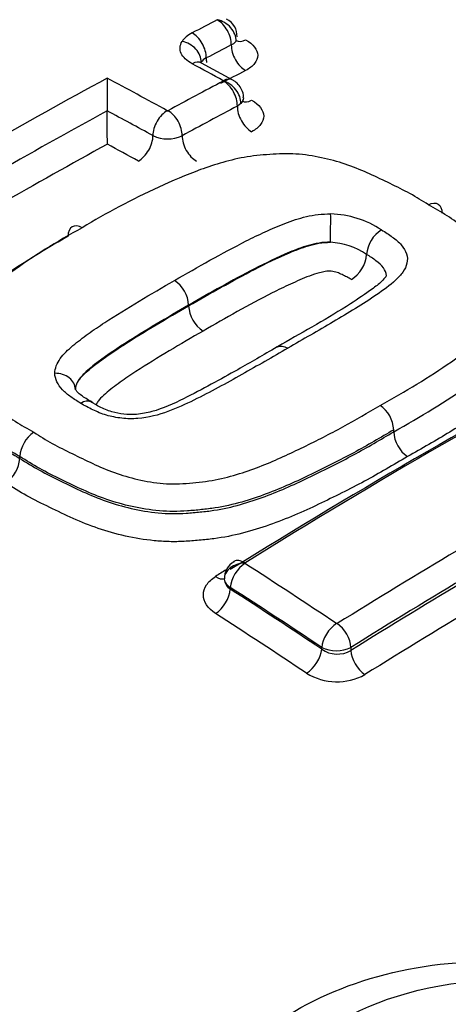
# Paper-space layout 'Sheet1' of a CAD drawing. Units: millimetres. Extents: x -24 to 2970, y -14 to 2100.
# Drawn here: x 2043 to 2047, y 1891 to 1901 of the extents above; entities that cross this region are included whole.
import ezdxf

# ---------------------------------------------------------------- set-up
doc = ezdxf.new("R2010")
doc.units = ezdxf.units.MM
doc.header["$LTSCALE"] = 5
for name, color, linetype in [('tangent', 7, 'Continuous'), ('TSH-1', 7, 'Continuous'), ('visible', 7, 'Continuous')]:
    doc.layers.add(name, color=color, linetype=linetype)

# ---------------------------------------------------------------- blocks, each defined once
blk = doc.blocks.new('SE6')
at = {"layer": 'tangent', "color": 7, "linetype": 'Continuous'}
for p, q in [((2044.8148, 1900.2205), (2044.8156, 1900.2211)), ((2044.9925, 1899.9924), (2044.957, 1899.9672)), ((2044.8857, 1895.1105), (2044.8857, 1895.0927)), ((2045.8075, 1894.4869), (2045.8075, 1894.5047)), ((2046.1021, 1894.5046), (2046.1021, 1894.4737))]:
    blk.add_line(p, q, dxfattribs=at)
for centre, radius, start, end in [((2044.7522, 1900.8403), 0.00326, 294.9265, 323.37252), ((2044.8383, 1900.705), 0.1337, 295.59301, 322.07582), ((2044.2535, 1899.9269), 0.0065, 243.87038, 296.22811), ((2044.2536, 1899.9784), 0.3427, 244.40479, 295.31168), ((2045.867, 1897.8796), 1, 57.03607, 88.23037), ((2045.8537, 1897.8656), 0.7286, 56.11086, 86.76032), ((2045.0346, 1895.3536), 0.00284, 119.34735, 179.39636), ((2045.0341, 1895.3539), 0.00239, 185.81835, 241.14485), ((2044.9569, 1895.2046), 0.1326, 184.62011, 237.53228), ((2044.9303, 1895.2071), 0.1064, 187.11587, 245.23745), ((2045.9605, 1894.7493), 0.00589, 238.57753, 298.86329), ((2045.9549, 1894.7943), 0.3249, 243.01418, 296.93463), ((2045.965, 1894.7081), 0.2716, 234.55393, 300.32809), ((2045.9605, 1894.7436), 0.5862, 238.63947, 298.80026)]:
    blk.add_arc(centre, radius, start, end, dxfattribs=at)
for centre, major_axis, ratio, start_param, end_param in [((2044.0369, 1911.2729), (63.5385, 0), 0.57735, 3.116897, 6.283185), ((2044.0369, 1894.1142), (20.7135, 0), 0.57735, 1.511482, 3.200907), ((2042.1465, 1841.8221), (35.2655, 61.0821), 0.57735, 0.733096, 0.738184), ((2044.7516, 1900.6635), (-0.0938, 0.1814), 0.606742, 3.979398, 5.563226), ((2044.7528, 1900.6645), (-0.1654, 0.1198), 0.798703, 3.642146, 5.225975), ((2044.793, 1900.5479), (-0.4137, 0.0052), 0.530692, 5.505551, 5.975256), ((2044.4988, 1900.5321), (-0.0946, 0.1809), 0.603954, 3.976591, 5.560419), ((2044.3986, 1900.4461), (-0.1738, 0.1072), 0.807698, 3.585233, 5.169061), ((2042.2963, 1841.736), (35.166, 60.9094), 0.57735, 0.733099, 0.738187), ((2045.0435, 1900.5037), (-0.0957, 0.1851), 0.606742, 0.837805, 2.415772), ((2044.7908, 1900.3736), (-0.2083, 0.0026), 0.530692, 5.505551, 5.975256), ((2044.7908, 1900.3723), (-0.0965, 0.1846), 0.603954, 0.834999, 1.075376), ((2044.4991, 1900.2223), (-0.0971, -0.1796), 0.595555, 3.141082, 3.869127), ((2046.0984, 1841.9218), (-35.2607, 61.0729), 0.57735, -0.759661, -0.753351), ((2042.4483, 1841.6482), (35.0645, 60.7336), 0.57735, 0.733098, 0.738186), ((2045.534, 1841.5955), (-35.2749, 61.098), 0.57735, -0.75967, -0.747495), ((2044.8127, 1900.0517), (-0.0981, -0.1791), 0.592019, 3.141146, 3.872468), ((2042.7564, 1841.4705), (35.2792, 61.1053), 0.57735, 0.74413, 0.75533), ((2044.8125, 1900.0484), (-0.0956, 0.1804), 0.600678, 3.961122, 5.54495), ((2044.8134, 1900.049), (-0.1426, 0.1461), 0.742561, 3.766547, 5.350375), ((2042.9045, 1841.385), (35.1784, 60.9308), 0.57735, 0.74413, 0.75533), ((2045.1043, 1899.8844), (-0.0975, 0.1841), 0.600678, 0.819529, 2.397496), ((2045.1043, 1900.2018), (0.1001, 0.1827), 0.592024, 3.129343, 3.866594), ((2042.2963, 1841.7361), (35.166, 60.9093), 0.57735, 0.758282, 0.805362), ((2045.3853, 1841.5096), (-35.1746, 60.9243), 0.57735, -0.75967, -0.7504), ((2044.25, 1899.7499), (0.0981, 0.1791), 0.592012, 0.742199, 2.326027), ((2044.2557, 1899.7499), (-0.0974, 0.1795), 0.594446, 3.955111, 5.538939), ((2043.9582, 1899.5873), (0.1001, 0.1827), 0.592012, 3.889652, 5.467619), ((2044.5475, 1899.5858), (-0.0994, 0.1831), 0.594446, 0.813519, 2.391486), ((2045.2344, 1841.4225), (-35.0723, 60.747), 0.57735, -0.75967, -0.753364), ((2045.8925, 1898.7109), (0.0031, 0.2041), 0.024727, 4.097248, 5.681076), ((2044.0369, 1908.4237), (63.6604, 0), 0.57735, 3.429118, 5.999566), ((2043.119, 1897.1069), (-0.2042, 0.0001), 0.801112, 3.14217, 4.725998), ((2044.0369, 1896.6706), (15.4654, 0), 0.57735, 3.096784, 4.757197), ((2044.0369, 1896.7711), (14.5744, 0), 0.57735, 3.111085, 4.742897), ((2048.0731, 1838.4009), (35.0809, 60.762), 0.57735, 0.776608, 0.825138), ((2048.0731, 1838.4009), (35.0621, 60.7293), 0.57735, 0.776603, 0.825159), ((2044.0369, 1895.3602), (17.0225, 0), 0.57735, 3.116897, 4.778002), ((2045.0303, 1895.1981), (0.108, -0.1733), 0.553994, 2.277533, 3.14241), ((2045.0289, 1895.1957), (-0.2041, -0.0049), 0.773745, 4.67985, 6.263678), ((2045.0301, 1895.1938), (-0.1108, -0.1715), 0.54187, 3.994791, 5.52591), ((2042.0572, 1839.5882), (-35.263, 61.0774), 0.57735, -0.863687, -0.845105), ((2044.7384, 1895.3817), (-0.1102, 0.1768), 0.553994, 2.283395, 2.958779), ((2044.7384, 1895.0076), (-0.1131, -0.175), 0.541859, 0.859076, 2.384326), ((2041.9185, 1839.5081), (-35.161, 60.9007), 0.57735, -0.863687, -0.845105), ((2041.9185, 1839.5082), (-35.1501, 60.8818), 0.57735, -0.863711, -0.845123), ((2041.7779, 1839.427), (-35.0461, 60.7016), 0.57735, -0.863711, -0.845123), ((2045.9518, 1894.5881), (-0.1134, -0.1698), 0.530428, 4.002864, 5.533984), ((2045.9577, 1894.5879), (0.108, -0.1733), 0.553957, 0.766303, 2.258813), ((2045.6602, 1894.4019), (-0.1157, -0.1732), 0.530413, 0.867151, 2.392401), ((2046.2494, 1894.3887), (0.1102, -0.1768), 0.553944, 3.907885, 5.39451)]:
    blk.add_ellipse(centre, major_axis=major_axis, ratio=ratio, start_param=start_param, end_param=end_param, dxfattribs=at)
for points, knots in [([(2045.0405, 1900.6353), (2045.1182, 1900.5939), (2045.1623, 1900.5368), (2045.1622, 1900.4515), (2045.1514, 1900.423), (2045.1098, 1900.3706), (2045.0793, 1900.3468), (2045.0405, 1900.3268)], [0, 0, 0, 0, 0.5, 0.5, 0.75, 0.75, 1, 1, 1, 1]), ([(2044.5004, 1900.3948), (2044.4733, 1900.4095), (2044.4506, 1900.4257), (2044.4135, 1900.4612), (2044.3995, 1900.4804), (2044.3731, 1900.5392), (2044.3759, 1900.5809), (2044.3996, 1900.6194)], [0, 0, 0, 0, 0.25, 0.25, 0.5, 0.5, 1, 1, 1, 1]), ([(2045.1012, 1900.0257), (2045.1788, 1899.9832), (2045.2229, 1899.9246), (2045.2228, 1899.8371), (2045.2121, 1899.8079), (2045.1704, 1899.7541), (2045.14, 1899.7298), (2045.1012, 1899.7092)], [0, 0, 0, 0, 0.5, 0.5, 0.75, 0.75, 1, 1, 1, 1]), ([(2046.3962, 1896.9468), (2046.5224, 1897.0176), (2046.6482, 1897.088), (2046.8881, 1897.2348), (2047.0034, 1897.3106), (2047.2276, 1897.4643), (2047.3366, 1897.542), (2047.4822, 1897.6661), (2047.5278, 1897.7087), (2047.61, 1897.7976), (2047.6466, 1897.8429), (2047.6994, 1897.9383), (2047.7146, 1897.9886), (2047.734, 1898.0642), (2047.7394, 1898.0895), (2047.7436, 1898.1402), (2047.7418, 1898.1658), (2047.731, 1898.2172), (2047.7222, 1898.2431), (2047.7001, 1898.2937), (2047.6867, 1898.3187), (2047.6404, 1898.3924), (2047.6009, 1898.4404), (2047.5112, 1898.5315), (2047.4608, 1898.5746), (2047.354, 1898.6583), (2047.2987, 1898.6992), (2047.1885, 1898.781), (2047.1327, 1898.8215), (2047.0123, 1898.8988), (2046.948, 1898.9356), (2046.8841, 1898.9723)], [0, 0, 0, 0, 0.125, 0.125, 0.25, 0.25, 0.375, 0.375, 0.4375, 0.4375, 0.5, 0.5, 0.5625, 0.5625, 0.59375, 0.59375, 0.625, 0.625, 0.65625, 0.65625, 0.6875, 0.6875, 0.75, 0.75, 0.8125, 0.8125, 0.875, 0.875, 0.9375, 0.9375, 1, 1, 1, 1]), ([(2044.3223, 1898.2072), (2044.5595, 1898.345), (2044.7987, 1898.4796), (2045.1092, 1898.6384), (2045.1727, 1898.6691), (2045.3027, 1898.7283), (2045.3681, 1898.7575), (2045.5054, 1898.8107), (2045.5764, 1898.8346), (2045.7298, 1898.8698), (2045.8133, 1898.8804), (2045.8979, 1898.8791)], [0, 0, 0, 0, 0.5, 0.5, 0.625, 0.625, 0.75, 0.75, 0.875, 0.875, 1, 1, 1, 1]), ([(2043.392, 1898.7402), (2043.2659, 1898.6694), (2043.14, 1898.5978), (2042.9006, 1898.4476), (2042.7858, 1898.3696), (2042.5624, 1898.2095), (2042.453, 1898.1273), (2042.3073, 1897.9964), (2042.262, 1897.9516), (2042.1805, 1897.8592), (2042.1435, 1897.8115), (2042.0893, 1897.7109), (2042.0743, 1897.6595), (2042.0548, 1897.5821), (2042.0493, 1897.5562), (2042.0446, 1897.5039), (2042.0461, 1897.4773), (2042.0618, 1897.3989), (2042.085, 1897.3476), (2042.146, 1897.25), (2042.1846, 1897.2032), (2042.3192, 1897.0675), (2042.4327, 1896.9876), (2042.5993, 1896.8654), (2042.6556, 1896.8248), (2042.7762, 1896.7481), (2042.8403, 1896.7119), (2042.904, 1896.6753)], [0, 0, 0, 0, 0.125, 0.125, 0.25, 0.25, 0.375, 0.375, 0.4375, 0.4375, 0.5, 0.5, 0.5625, 0.5625, 0.59375, 0.59375, 0.625, 0.625, 0.6875, 0.6875, 0.75, 0.75, 0.875, 0.875, 0.9375, 0.9375, 1, 1, 1, 1]), ([(2046.4112, 1898.7186), (2046.4307, 1898.7071), (2046.4492, 1898.6952), (2046.4848, 1898.6707), (2046.5027, 1898.6585), (2046.5542, 1898.6207), (2046.5864, 1898.5942), (2046.6343, 1898.5371), (2046.6519, 1898.5064), (2046.673, 1898.4447), (2046.6742, 1898.4127), (2046.6607, 1898.3508), (2046.6461, 1898.3206), (2046.6059, 1898.2631), (2046.5806, 1898.2361), (2046.4965, 1898.1581), (2046.4289, 1898.11), (2046.2918, 1898.0153), (2046.2207, 1897.9692), (2046.0735, 1897.8793), (2045.9988, 1897.8347), (2045.7734, 1897.7011), (2045.6201, 1897.6129), (2045.4658, 1897.5245)], [0, 0, 0, 0, 0.03125, 0.03125, 0.0625, 0.0625, 0.125, 0.125, 0.1875, 0.1875, 0.25, 0.25, 0.3125, 0.3125, 0.375, 0.375, 0.5, 0.5, 0.625, 0.625, 0.75, 0.75, 1, 1, 1, 1]), ([(2045.8949, 1898.5931), (2045.8164, 1898.5953), (2045.7419, 1898.5811), (2045.6071, 1898.5427), (2045.5439, 1898.5183), (2045.3605, 1898.4407), (2045.2435, 1898.3845), (2044.9039, 1898.2076), (2044.6836, 1898.0841), (2044.4659, 1897.9576)], [0, 0, 0, 0, 0.125, 0.125, 0.25, 0.25, 0.5, 0.5, 1, 1, 1, 1]), ([(2044.4659, 1897.9513), (2044.6835, 1898.0778), (2044.9035, 1898.2012), (2045.2428, 1898.3781), (2045.3598, 1898.4344), (2045.5426, 1898.5124), (2045.6052, 1898.5369), (2045.7073, 1898.5673), (2045.7431, 1898.5763), (2045.817, 1898.5891), (2045.856, 1898.5931), (2045.8949, 1898.5931)], [0, 0, 0, 0, 0.5, 0.5, 0.75, 0.75, 0.875, 0.875, 0.9375, 0.9375, 1, 1, 1, 1]), ([(2046.46, 1898.256), (2046.4604, 1898.2834), (2046.4481, 1898.3102), (2046.4128, 1898.3617), (2046.3848, 1898.3849), (2046.3398, 1898.4179), (2046.3242, 1898.4285), (2046.2932, 1898.45), (2046.277, 1898.4604), (2046.26, 1898.4704)], [0.813134, 0.813134, 0.813134, 0.813134, 0.875, 0.875, 0.9375, 0.9375, 0.96875, 0.96875, 1, 1, 1, 1]), ([(2046.1066, 1898.2177), (2046.092, 1898.2265), (2046.0767, 1898.2348), (2046.0452, 1898.2509), (2046.0297, 1898.2591), (2046.0055, 1898.2708), (2045.9971, 1898.2745), (2045.9802, 1898.2817), (2045.9718, 1898.2855), (2045.9539, 1898.2916), (2045.9442, 1898.2937), (2045.9247, 1898.2979), (2045.9147, 1898.3), (2045.8844, 1898.3034), (2045.8635, 1898.3011), (2045.8244, 1898.2952), (2045.8054, 1898.2909), (2045.7505, 1898.2764), (2045.7164, 1898.2646), (2045.6166, 1898.2272), (2045.554, 1898.199), (2045.429, 1898.1421), (2045.3681, 1898.1124), (2045.0699, 1897.9593), (2044.8396, 1897.8297), (2044.6115, 1897.6971)], [0, 0, 0, 0, 0.03125, 0.03125, 0.0625, 0.0625, 0.078125, 0.078125, 0.09375, 0.09375, 0.109375, 0.109375, 0.125, 0.125, 0.15625, 0.15625, 0.1875, 0.1875, 0.25, 0.25, 0.375, 0.375, 0.5, 0.5, 1, 1, 1, 1]), ([(2043.1163, 1897.2704), (2043.1164, 1897.3214), (2043.1376, 1897.372), (2043.2051, 1897.4659), (2043.2497, 1897.5086), (2043.3467, 1897.5907), (2043.3998, 1897.6299), (2043.5068, 1897.7076), (2043.5621, 1897.7454), (2043.8461, 1897.9299), (2044.0832, 1898.0701), (2044.3223, 1898.2072)], [0, 0, 0, 0, 0.125, 0.125, 0.25, 0.25, 0.375, 0.375, 0.5, 0.5, 1, 1, 1, 1]), ([(2044.4659, 1897.9576), (2044.2464, 1897.8318), (2044.0293, 1897.7029), (2043.7136, 1897.5016), (2043.6122, 1897.4317), (2043.4706, 1897.3216), (2043.4259, 1897.2838), (2043.3521, 1897.2014), (2043.3232, 1897.1553), (2043.3232, 1897.1068)], [0, 0, 0, 0, 0.5, 0.5, 0.75, 0.75, 0.875, 0.875, 1, 1, 1, 1]), ([(2043.3545, 1897.1949), (2043.3641, 1897.2093), (2043.3755, 1897.2233), (2043.4247, 1897.2776), (2043.4697, 1897.3155), (2043.6116, 1897.4253), (2043.713, 1897.4951), (2044.0289, 1897.6964), (2044.2462, 1897.8254), (2044.4659, 1897.9513)], [0.0828424, 0.0828424, 0.0828424, 0.0828424, 0.125, 0.125, 0.25, 0.25, 0.5, 0.5, 1, 1, 1, 1]), ([(2048.0783, 1897.9913), (2048.0957, 1897.955), (2048.1095, 1897.9182), (2048.1262, 1897.8512), (2048.1307, 1897.8215), (2048.1329, 1897.7627), (2048.1303, 1897.7335), (2048.1203, 1897.6752), (2048.1129, 1897.6462), (2048.0966, 1897.5884), (2048.0874, 1897.5597), (2048.0537, 1897.475), (2048.0212, 1897.4205), (2047.9395, 1897.3151), (2047.8914, 1897.2638), (2047.7362, 1897.1164), (2047.6164, 1897.0257), (2047.3646, 1896.8489), (2047.2343, 1896.762), (2046.9622, 1896.5926), (2046.8181, 1896.5113), (2046.6733, 1896.4302)], [0.3353297, 0.3353297, 0.3353297, 0.3353297, 0.375, 0.375, 0.40625, 0.40625, 0.4375, 0.4375, 0.46875, 0.46875, 0.5, 0.5, 0.5625, 0.5625, 0.625, 0.625, 0.75, 0.75, 0.875, 0.875, 1, 1, 1, 1]), ([(2044.6115, 1897.6971), (2044.3815, 1897.5653), (2044.1535, 1897.4304), (2043.8798, 1897.2534), (2043.8265, 1897.2172), (2043.7235, 1897.1424), (2043.6721, 1897.1048), (2043.6033, 1897.0447), (2043.5815, 1897.024), (2043.5545, 1896.9913), (2043.5465, 1896.98), (2043.5383, 1896.9632), (2043.5361, 1896.9581), (2043.5346, 1896.9529)], [0, 0, 0, 0, 0.5, 0.5, 0.625, 0.625, 0.75, 0.75, 0.8125, 0.8125, 0.84375, 0.84375, 0.8572641, 0.8572641, 0.8572641, 0.8572641]), ([(2045.4658, 1897.5245), (2045.3128, 1897.4356), (2045.1587, 1897.3464), (2044.9234, 1897.2141), (2044.8445, 1897.17), (2044.6848, 1897.0829), (2044.6028, 1897.0406), (2044.4341, 1896.9587), (2044.3487, 1896.9184), (2044.1632, 1896.8506), (2044.0612, 1896.8232), (2043.8986, 1896.8105), (2043.8447, 1896.8109), (2043.7643, 1896.8202), (2043.7377, 1896.8247), (2043.6859, 1896.835), (2043.6605, 1896.8409), (2043.6113, 1896.8553), (2043.5876, 1896.8639), (2043.5425, 1896.8825), (2043.5205, 1896.8921), (2043.4781, 1896.9127), (2043.4575, 1896.9234), (2043.4162, 1896.9447), (2043.3961, 1896.9558), (2043.3769, 1896.9675)], [0, 0, 0, 0, 0.25, 0.25, 0.375, 0.375, 0.5, 0.5, 0.625, 0.625, 0.75, 0.75, 0.8125, 0.8125, 0.84375, 0.84375, 0.875, 0.875, 0.90625, 0.90625, 0.9375, 0.9375, 0.96875, 0.96875, 1, 1, 1, 1]), ([(2043.3769, 1896.9675), (2043.3419, 1896.988), (2043.3103, 1897.0102), (2043.2475, 1897.055), (2043.2182, 1897.0784), (2043.1693, 1897.1285), (2043.1513, 1897.1562), (2043.124, 1897.2121), (2043.1163, 1897.2408), (2043.1163, 1897.2704)], [0, 0, 0, 0, 0.25, 0.25, 0.5, 0.5, 0.75, 0.75, 1, 1, 1, 1]), ([(2042.904, 1896.6753), (2042.9653, 1896.6372), (2043.0263, 1896.5988), (2043.155, 1896.5266), (2043.2229, 1896.493), (2043.3599, 1896.4263), (2043.4282, 1896.3928), (2043.5679, 1896.3276), (2043.6408, 1896.2965), (2043.7928, 1896.2419), (2043.8716, 1896.2182), (2044.0364, 1896.1803), (2044.1232, 1896.1657), (2044.2536, 1896.1552), (2044.2974, 1896.1538), (2044.3854, 1896.1558), (2044.4299, 1896.1589), (2044.5617, 1896.1702), (2044.6491, 1896.179), (2044.8179, 1896.2106), (2044.9001, 1896.2331), (2045.0572, 1896.2824), (2045.1325, 1896.3096), (2045.3517, 1896.3963), (2045.4891, 1896.4609), (2045.7594, 1896.5927), (2045.8921, 1896.6601), (2046.1497, 1896.8003), (2046.2732, 1896.8738), (2046.3962, 1896.9468)], [0, 0, 0, 0, 0.0625, 0.0625, 0.125, 0.125, 0.1875, 0.1875, 0.25, 0.25, 0.3125, 0.3125, 0.375, 0.375, 0.40625, 0.40625, 0.4375, 0.4375, 0.5, 0.5, 0.5625, 0.5625, 0.625, 0.625, 0.75, 0.75, 0.875, 0.875, 1, 1, 1, 1]), ([(2046.5338, 1896.7009), (2046.4019, 1896.6225), (2046.2691, 1896.5438), (2045.9917, 1896.3942), (2045.8488, 1896.3223), (2045.5576, 1896.1818), (2045.4087, 1896.1138), (2045.1694, 1896.0243), (2045.087, 1895.9965), (2044.9146, 1895.947), (2044.8252, 1895.9259), (2044.6877, 1895.9048), (2044.6413, 1895.8992), (2044.5477, 1895.8896), (2044.5007, 1895.8853), (2044.4058, 1895.8785), (2044.3583, 1895.8762), (2044.2641, 1895.8763), (2044.2173, 1895.8785), (2044.0775, 1895.8906), (2043.9843, 1895.9058), (2043.8068, 1895.9452), (2043.7217, 1895.9698), (2043.5572, 1896.0265), (2043.478, 1896.0588), (2043.3267, 1896.1278), (2043.2535, 1896.1639), (2043.1063, 1896.2354), (2043.0332, 1896.2713), (2042.8943, 1896.348), (2042.8284, 1896.3893), (2042.7629, 1896.4301)], [0, 0, 0, 0, 0.125, 0.125, 0.25, 0.25, 0.375, 0.375, 0.4375, 0.4375, 0.5, 0.5, 0.53125, 0.53125, 0.5625, 0.5625, 0.59375, 0.59375, 0.625, 0.625, 0.6875, 0.6875, 0.75, 0.75, 0.8125, 0.8125, 0.875, 0.875, 0.9375, 0.9375, 1, 1, 1, 1]), ([(2042.7629, 1896.4124), (2042.828, 1896.3719), (2042.8935, 1896.3308), (2043.0315, 1896.2539), (2043.1043, 1896.2179), (2043.2509, 1896.1467), (2043.3239, 1896.1106), (2043.4742, 1896.0415), (2043.5518, 1896.0093), (2043.7137, 1895.9522), (2043.798, 1895.9272), (2043.9754, 1895.8864), (2044.0662, 1895.8708), (2044.2053, 1895.8575), (2044.2523, 1895.8547), (2044.3474, 1895.8538), (2044.3948, 1895.8558), (2044.4893, 1895.8622), (2044.5361, 1895.8665), (2044.6293, 1895.8759), (2044.6756, 1895.8812), (2044.8127, 1895.9016), (2044.9017, 1895.9221), (2045.0741, 1895.9711), (2045.1569, 1895.9988), (2045.3983, 1896.0885), (2045.5497, 1896.1575), (2045.8445, 1896.2996), (2045.9888, 1896.3722), (2046.2678, 1896.5228), (2046.4011, 1896.6018), (2046.5338, 1896.6806)], [0, 0, 0, 0, 0.0625, 0.0625, 0.125, 0.125, 0.1875, 0.1875, 0.25, 0.25, 0.3125, 0.3125, 0.375, 0.375, 0.40625, 0.40625, 0.4375, 0.4375, 0.46875, 0.46875, 0.5, 0.5, 0.5625, 0.5625, 0.625, 0.625, 0.75, 0.75, 0.875, 0.875, 1, 1, 1, 1]), ([(2046.6733, 1896.4302), (2046.5315, 1896.3459), (2046.3888, 1896.2617), (2046.0894, 1896.1015), (2045.9349, 1896.0242), (2045.618, 1895.8735), (2045.4544, 1895.8014), (2045.1926, 1895.7095), (2045.1023, 1895.6812), (2044.9152, 1895.633), (2044.8193, 1895.6144), (2044.6716, 1895.5953), (2044.6219, 1895.5901), (2044.5219, 1895.5808), (2044.4716, 1895.5767), (2044.3705, 1895.5714), (2044.3195, 1895.5704), (2044.2182, 1895.5729), (2044.1682, 1895.5761), (2044.0197, 1895.5908), (2043.9227, 1895.607), (2043.7322, 1895.6494), (2043.6414, 1895.6754), (2043.4669, 1895.7347), (2043.3832, 1895.7682), (2043.2214, 1895.8408), (2043.1431, 1895.8795), (2042.9861, 1895.9557), (2042.908, 1895.9939), (2042.7596, 1896.0755), (2042.6897, 1896.1192), (2042.6198, 1896.1627)], [0, 0, 0, 0, 0.125, 0.125, 0.25, 0.25, 0.375, 0.375, 0.4375, 0.4375, 0.5, 0.5, 0.53125, 0.53125, 0.5625, 0.5625, 0.59375, 0.59375, 0.625, 0.625, 0.6875, 0.6875, 0.75, 0.75, 0.8125, 0.8125, 0.875, 0.875, 0.9375, 0.9375, 1, 1, 1, 1]), ([(2044.7363, 1894.8469), (2044.6587, 1894.8971), (2044.6146, 1894.9661), (2044.6147, 1895.0692), (2044.6254, 1895.1036), (2044.667, 1895.167), (2044.6975, 1895.1957), (2044.7363, 1895.2199)], [0, 0, 0, 0, 0.5, 0.5, 0.75, 0.75, 1, 1, 1, 1])]:
    blk.add_open_spline(points, degree=3, knots=knots, dxfattribs=at)
blk.add_open_spline([(2044.9925, 1899.9924), (2045.0092, 1900.0074), (2045.018, 1900.0247), (2045.018, 1900.042)], degree=3, dxfattribs=at)
at = {"layer": 'visible', "color": 7, "linetype": 'Continuous'}
for p, q in [((2044.9107, 1900.2308), (2044.5961, 1900.4019)), ((2044.4659, 1897.9513), (2044.4659, 1897.9576)), ((2046.5338, 1896.6806), (2046.5338, 1896.7009)), ((2042.7629, 1896.4301), (2042.7629, 1896.4302)), ((2042.7629, 1896.4124), (2042.7629, 1896.4301)), ((2042.7629, 1896.4123), (2042.7629, 1896.4124))]:
    blk.add_line(p, q, dxfattribs=at)
for centre, radius, start, end in [((2044.7612, 1900.6744), 0.1929, 357.28261, 63.09235), ((2100.8565, 1900.2775), 57.2129, 180.02825, 180.35865), ((1985.1756, 1899.5535), 58.4702, 0.029004, 0.358472), ((2046.5824, 1898.4442), 0.3234, 121.95719, 175.34722), ((2045.9308, 1898.4973), 0.3303, 302.16008, 355.33492), ((2044.1471, 1897.9403), 0.3193, 3.09853, 56.70554), ((2044.7914, 1897.969), 0.326, 183.1085, 236.50166), ((2046.2134, 1896.6832), 0.3208, 3.1616, 55.2696), ((2043.0876, 1896.4064), 0.3256, 124.32372, 175.82063), ((2046.8608, 1896.6987), 0.3276, 183.16873, 235.06808), ((2042.4314, 1896.4366), 0.3324, 304.52139, 355.81358), ((2045.0115, 1895.2074), 0.1841, 118.47981, 183.94966)]:
    blk.add_arc(centre, radius, start, end, dxfattribs=at)
for centre, major_axis, ratio, start_param, end_param in [((2045.0435, 1900.8132), (0.0981, 0.1838), 0.598875, 3.129164, 3.849046), ((2042.1465, 1841.8226), (35.2655, 61.0816), 0.57735, 0.755376, 0.805362), ((2042.4483, 1841.6484), (35.0645, 60.7335), 0.57735, 0.761247, 0.805362), ((2047.0094, 1839.015), (35.2282, 61.017), 0.57735, 0.745304, 0.825076), ((2046.8566, 1839.1032), (35.131, 60.8487), 0.57735, 0.745304, 0.825076), ((2047.9401, 1838.4777), (35.1827, 60.9383), 0.57735, 0.776608, 0.825138), ((2048.2081, 1838.323), (34.9583, 60.5495), 0.57735, 0.776603, 0.825159), ((2045.0303, 1895.1981), (0.108, -0.1733), 0.553994, 3.14241, 3.301778), ((2046.7015, 1839.1928), (35.0318, 60.6769), 0.57735, 0.822873, 0.825076), ((2044.0369, 1894.1142), (-17.0758, 0), 0.57735, 0, 2.215794)]:
    blk.add_ellipse(centre, major_axis=major_axis, ratio=ratio, start_param=start_param, end_param=end_param, dxfattribs=at)
blk.add_ellipse((2047.7035, 1889.78), major_axis=(-2.375, 0), ratio=0.57735, dxfattribs=at)
for points, knots in [([(2044.3722, 1906.2988), (2044.3199, 1906.3), (2043.5009, 1906.3194), (2041.7565, 1906.2554), (2039.3522, 1906.032), (2036.9751, 1905.6408), (2034.6915, 1905.0963), (2032.5192, 1904.4011), (2030.4872, 1903.5623), (2028.62, 1902.5874), (2026.942, 1901.4854), (2025.4766, 1900.2666), (2024.2477, 1898.9459), (2023.2729, 1897.537), (2022.5808, 1896.077), (2022.1965, 1894.7419), (2022.1349, 1893.9802), (2022.1176, 1893.6687)], [0, 0, 0, 0, 0.0042165, 0.076591, 0.1490125, 0.2214805, 0.2940275, 0.3666845, 0.4394785, 0.5124248, 0.5855125, 0.6586674, 0.7316777, 0.8042347, 0.8759606, 0.9465819, 0.988162, 0.988162, 0.988162, 0.988162]), ([(2082.6806, 1891.8206), (2082.1815, 1891.5375), (2080.9412, 1890.8389), (2078.5416, 1889.6378), (2075.5982, 1888.3574), (2072.4621, 1887.1784), (2069.1807, 1886.1237), (2065.7624, 1885.1968), (2062.2275, 1884.4052), (2058.5941, 1883.7541), (2054.8818, 1883.2481), (2051.1105, 1882.8906), (2047.3005, 1882.6842), (2043.4723, 1882.6303), (2039.6467, 1882.7293), (2035.8444, 1882.9806), (2032.0862, 1883.3825), (2028.3924, 1883.9323), (2024.7829, 1884.6264), (2021.2773, 1885.4597), (2017.8944, 1886.4267), (2014.6524, 1887.5203), (2011.5684, 1888.7326), (2008.6585, 1890.0548), (2005.9375, 1891.4771), (2003.4187, 1892.9886), (2001.1131, 1894.5784), (1999.0319, 1896.2333), (1997.1773, 1897.9457), (1995.5739, 1899.687), (1994.2692, 1901.3581), (1993.6752, 1902.3332), (1993.3767, 1902.83)], [0, 0, 0, 0, 0.017755, 0.051735, 0.085766, 0.119854, 0.154, 0.188203, 0.222459, 0.256761, 0.291102, 0.325473, 0.359866, 0.394272, 0.428681, 0.463082, 0.497466, 0.531823, 0.566145, 0.600422, 0.634645, 0.668808, 0.702904, 0.736929, 0.770883, 0.804773, 0.838612, 0.872428, 0.906252, 0.940144, 0.974198, 1, 1, 1, 1]), ([(2045.0165, 1900.0499), (2045.017, 1900.0536), (2045.0211, 1900.0803), (2045.0043, 1900.132), (2044.9701, 1900.1864), (2044.9349, 1900.2178), (2044.915, 1900.2278), (2044.9105, 1900.2301)], [0, 0, 0, 0, 0.045684, 0.39011, 0.677159, 0.938262, 1, 1, 1, 1]), ([(2046.8841, 1898.9723), (2046.823, 1899.0102), (2046.7621, 1899.0481), (2046.6335, 1899.1196), (2046.5657, 1899.1529), (2046.4289, 1899.2186), (2046.3606, 1899.2514), (2046.221, 1899.3148), (2046.1483, 1899.345), (2045.9968, 1899.3981), (2045.9182, 1899.4213), (2045.7537, 1899.4589), (2045.6671, 1899.4737), (2045.537, 1899.4853), (2045.4934, 1899.4874), (2045.4052, 1899.4868), (2045.3608, 1899.4846), (2045.2291, 1899.4759), (2045.1418, 1899.4688), (2044.9729, 1899.4416), (2044.8907, 1899.4216), (2044.7337, 1899.3772), (2044.6583, 1899.3525), (2044.4387, 1899.2728), (2044.301, 1899.2124), (2044.0298, 1899.0872), (2043.8964, 1899.0221), (2043.6383, 1898.8853), (2043.515, 1898.8131), (2043.392, 1898.7402)], [0, 0, 0, 0, 0.0625, 0.0625, 0.125, 0.125, 0.1875, 0.1875, 0.25, 0.25, 0.3125, 0.3125, 0.375, 0.375, 0.40625, 0.40625, 0.4375, 0.4375, 0.5, 0.5, 0.5625, 0.5625, 0.625, 0.625, 0.75, 0.75, 0.875, 0.875, 1, 1, 1, 1]), ([(2046.8841, 1898.9723), (2046.9207, 1898.9917), (2046.9567, 1898.994), (2047.0067, 1898.9628), (2047.0209, 1898.9297), (2047.0203, 1898.8872)], [0, 0, 0, 0, 0.5, 0.5, 1, 1, 1, 1]), ([(2043.392, 1898.7402), (2043.3547, 1898.7612), (2043.3174, 1898.7644), (2043.2649, 1898.7333), (2043.2495, 1898.6994), (2043.2495, 1898.6558)], [0, 0, 0, 0, 0.5, 0.5, 1, 1, 1, 1]), ([(2042.7629, 1896.4302), (2042.6262, 1896.5085), (2042.4966, 1896.5906), (2042.2587, 1896.7655), (2042.1382, 1896.852), (2041.9508, 1897.0469), (2041.8815, 1897.1524), (2041.8312, 1897.375), (2041.8613, 1897.4876), (2041.9579, 1897.7042), (2042.0473, 1897.8047), (2042.2474, 1897.9944), (2042.3629, 1898.0839), (2042.7202, 1898.343), (2042.9787, 1898.5037), (2043.2495, 1898.6558)], [0, 0, 0, 0, 0.125, 0.125, 0.25, 0.25, 0.375, 0.375, 0.5, 0.5, 0.625, 0.625, 0.75, 0.75, 1, 1, 1, 1]), ([(2046.4603, 1898.2582), (2046.4602, 1898.2576), (2046.4573, 1898.2481), (2046.4091, 1898.1911), (2046.2866, 1898.0959), (2045.9641, 1897.88), (2045.6154, 1897.6841), (2045.3765, 1897.5467), (2045.3598, 1897.5371)], [0.0324075, 0.0324075, 0.0324075, 0.0324075, 0.0899344, 0.1629202, 0.2572815, 0.4414238, 0.9663238, 1, 1, 1, 1]), ([(2046.5338, 1896.6806), (2046.8047, 1896.8325), (2047.0637, 1896.9892), (2047.4201, 1897.236), (2047.5346, 1897.3198), (2047.7355, 1897.5), (2047.8261, 1897.5967), (2047.922, 1897.8056), (2047.9522, 1897.916), (2047.9253, 1898.0314), (2047.9241, 1898.036), (2047.9229, 1898.0405)], [0, 0, 0, 0, 0.25, 0.25, 0.375, 0.375, 0.5, 0.5, 0.625, 0.625, 0.6301141, 0.6301141, 0.6301141, 0.6301141]), ([(1983.0697, 1897.7727), (1983.2165, 1897.466), (1983.6972, 1896.4687), (1984.8787, 1894.6214), (1986.5345, 1892.401), (1988.4677, 1890.2306), (1990.6344, 1888.1441), (1993.0346, 1886.1445), (1995.6549, 1884.2422), (1998.4844, 1882.4451), (2001.5102, 1880.761), (2004.7191, 1879.197), (2008.097, 1877.7597), (2011.6292, 1876.455), (2015.3004, 1875.2884), (2019.0948, 1874.2646), (2022.9962, 1873.3879), (2026.9878, 1872.6618), (2031.0524, 1872.0894), (2035.1726, 1871.6731), (2039.3307, 1871.4146), (2043.509, 1871.3148), (2047.6896, 1871.3744), (2051.8544, 1871.5929), (2055.9858, 1871.9695), (2060.0658, 1872.5027), (2064.0772, 1873.1901), (2068.0026, 1874.029), (2071.8257, 1875.0161), (2075.5281, 1876.1465), (2079.1017, 1877.4186), (2082.5019, 1878.8158), (2085.8563, 1880.3909), (2087.76, 1881.443), (2088.9009, 1882.0797)], [0, 0, 0, 0, 0.011264, 0.04295, 0.074698, 0.106499, 0.13834, 0.17021, 0.202098, 0.233995, 0.265895, 0.297793, 0.329688, 0.361577, 0.39346, 0.425338, 0.457211, 0.48908, 0.520944, 0.552806, 0.584666, 0.616524, 0.648382, 0.680241, 0.712101, 0.743963, 0.775828, 0.807698, 0.839572, 0.871452, 0.903339, 0.935232, 0.967133, 1, 1, 1, 1]), ([(2045.3588, 1897.5366), (2045.3598, 1897.5372), (2045.3609, 1897.5378), (2045.3893, 1897.5528), (2045.4279, 1897.5477), (2045.4658, 1897.5245)], [0.4809943, 0.4809943, 0.4809943, 0.4809943, 0.5, 0.5, 1, 1, 1, 1]), ([(2045.3587, 1897.537), (2045.2139, 1897.4522), (2044.9284, 1897.2872), (2044.5054, 1897.0537), (2044.1697, 1896.8967), (2043.9535, 1896.8522), (2043.8098, 1896.8542), (2043.6812, 1896.8817), (2043.5715, 1896.9264), (2043.5118, 1896.963), (2043.4815, 1896.9823)], [0, 0, 0, 0, 0.234408, 0.543443, 0.708238, 0.775481, 0.829274, 0.882928, 0.948712, 1, 1, 1, 1]), ([(2041.8474, 1897.3272), (2041.8474, 1897.3003), (2041.8508, 1897.2734), (2041.8699, 1897.1903), (2041.8941, 1897.1363), (2041.9583, 1897.0312), (2041.9992, 1896.98), (2042.0925, 1896.8829), (2042.1451, 1896.8367), (2042.2587, 1896.7476), (2042.3187, 1896.7043), (2042.4375, 1896.6168), (2042.4975, 1896.5733), (2042.6259, 1896.4905), (2042.6948, 1896.4513), (2042.7629, 1896.4123)], [0.5952878, 0.5952878, 0.5952878, 0.5952878, 0.625, 0.625, 0.6875, 0.6875, 0.75, 0.75, 0.8125, 0.8125, 0.875, 0.875, 0.9375, 0.9375, 1, 1, 1, 1]), ([(2043.4917, 1896.9793), (2043.4486, 1897.0046), (2043.3942, 1897.037), (2043.3396, 1897.0837), (2043.327, 1897.1053), (2043.324, 1897.106), (2043.3233, 1897.1058)], [0, 0, 0, 0, 0.3249703, 0.4977464, 0.6765581, 0.8414965, 0.8414965, 0.8414965, 0.8414965]), ([(2043.4898, 1896.9757), (2043.4868, 1896.9781), (2043.4836, 1896.9801), (2043.4532, 1896.9961), (2043.4148, 1896.9907), (2043.3769, 1896.9675)], [0.4374279, 0.4374279, 0.4374279, 0.4374279, 0.5, 0.5, 1, 1, 1, 1]), ([(2044.4815, 1888.3605), (2044.3682, 1888.6778), (2044.339, 1889.0014), (2044.4492, 1889.6353), (2044.5895, 1889.94), (2045.0216, 1890.4818), (2045.316, 1890.7201), (2046.0094, 1891.0868), (2046.4153, 1891.2184), (2047.2653, 1891.3505), (2047.7162, 1891.3527), (2048.59, 1891.2281), (2049.0108, 1891.1032), (2050.1544, 1890.5603), (2050.71, 1889.9936), (2050.9357, 1889.359)], [0, 0, 0, 0, 0.125, 0.125, 0.25, 0.25, 0.375, 0.375, 0.5, 0.5, 0.625, 0.625, 0.75, 0.75, 1, 1, 1, 1])]:
    blk.add_open_spline(points, degree=3, knots=knots, dxfattribs=at)
blk.add_open_spline([(2045.018, 1900.0501), (2045.018, 1900.0301), (2045.0093, 1900.0101), (2044.9925, 1899.9924)], degree=3, dxfattribs=at)

psp = doc.layouts.new('Sheet1')

# ---------------------------------------------------------------- block references
at = {"layer": 'TSH-1'}
psp.add_blockref('SE6', (0, 0), dxfattribs=at)

doc.saveas('drawing.dxf')
